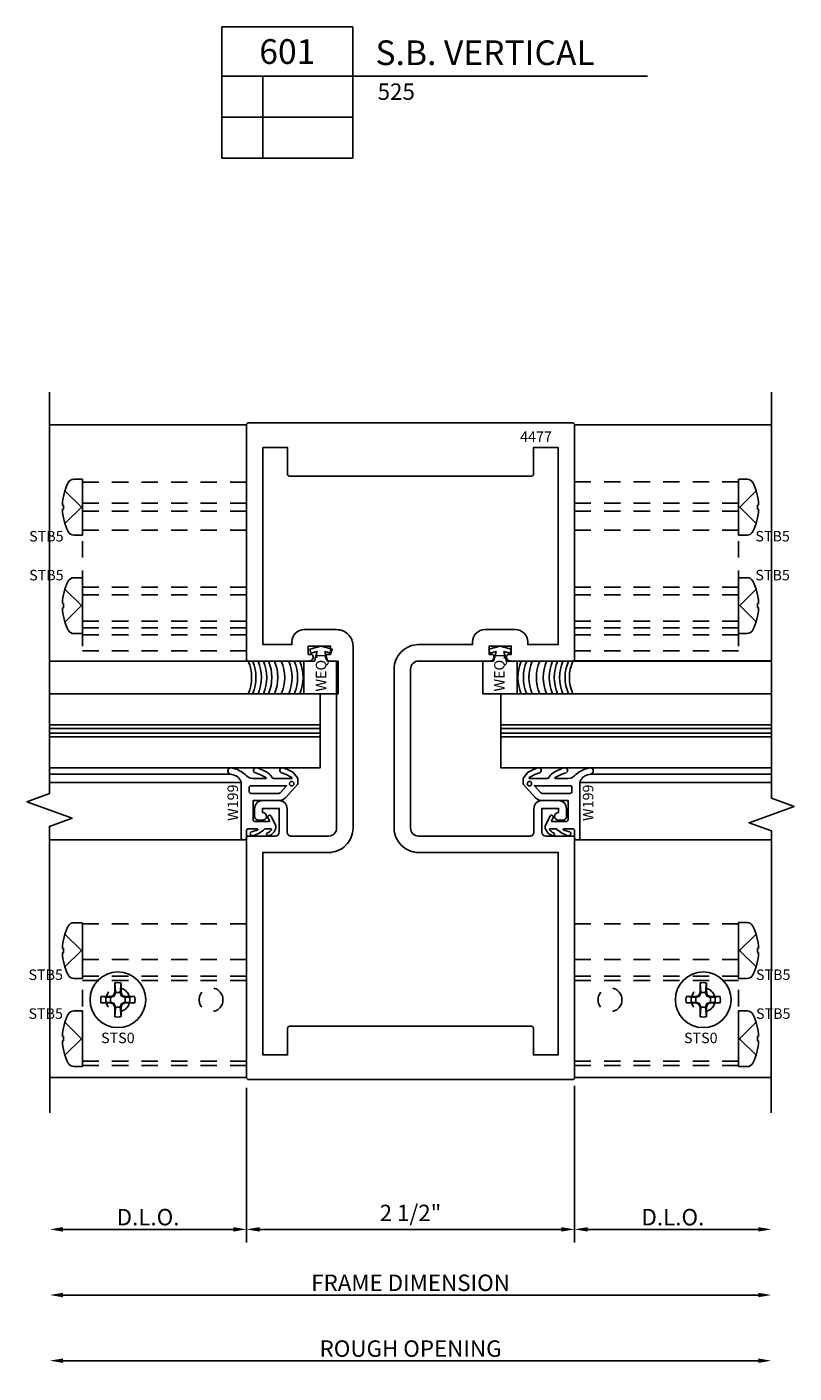
# Model space of a CAD drawing. Units: inches. Extents: x -19.1 to 14.2, y -10.9 to 7.6.
# Drawn here: x -12.4 to -6.6, y -4.9 to 5.4 of the extents above; entities that cross this region are included whole.
import ezdxf
from ezdxf.enums import TextEntityAlignment as Align

# ---------------------------------------------------------------- set-up
doc = ezdxf.new("R2010")
doc.units = ezdxf.units.IN
doc.header["$LTSCALE"] = 0.5
doc.header["$MEASUREMENT"] = 0
doc.linetypes.add('S525D601$0$HIDDEN', pattern=[0.375, 0.25, -0.125])
for name, color, linetype in [('S525D601$0$DIM', 1, 'Continuous'), ('S525D601$0$EFCO_0', 7, 'Continuous'), ('S525D601$0$EFCO_INHOUSE DIMENSION', 7, 'Continuous'), ('S525D601$0$EFCO_SD TEXT', 7, 'Continuous'), ('S525D601$0$PROPTEXT', 3, 'Continuous'), ('S525D601$0$ZE-ANNO-TEXT-FSNR', 1, 'Continuous'), ('S525D601$0$ZE-ANNO-TEXT-WSTP', 1, 'Continuous'), ('S525D601$0$ZE-GLAZ-GLAS', 3, 'Continuous'), ('S525D601$0$ZE-GLAZ-WSTP', 3, 'Continuous')]:
    doc.layers.add(name, color=color, linetype=linetype)
doc.styles.add('S525D601$0$EFCO', font='arial.ttf')
doc.styles.add('S525D601$0$ROMANS', font='ROMANS.SHX')
doc.styles.add('S525D601$0$SIMPLEX', font='simplex.shx')
doc.dimstyles.new('S525D601$0$STD1', dxfattribs={"dimtxt": 0.125, "dimasz": 0.1, "dimexe": 0.1, "dimexo": 0.0625, "dimgap": 0.03, "dimtad": 1, "dimdec": 5, "dimzin": 4, "dimdsep": 46, "dimlunit": 5, "dimtxsty": 'S525D601$0$ROMANS', "dimcen": 0.09, "dimclrd": 1, "dimclre": 1, "dimclrt": 3, "dimazin": 0, "dimtfac": 1, "dimtdec": 5, "dimtmove": 0, "dimatfit": 3, "dimfxl": 0, "dimfrac": 2, "dimtolj": 1, "dimtzin": 0, "dimarcsym": 0})

# ---------------------------------------------------------------- blocks, each defined once
blk = doc.blocks.new('*D102')
at = {"layer": 'S525D601$0$EFCO_INHOUSE DIMENSION', "color": 1, "lineweight": -2, "transparency": 16777216}
blk.add_line((4.321, -1.125), (5.62, -1.125), dxfattribs=at)
at = {"layer": 'S525D601$0$EFCO_INHOUSE DIMENSION', "color": 1, "transparency": 16777216}
for points in [[(4.321, -1.108), (4.321, -1.142), (4.221, -1.125)], [(5.62, -1.108), (5.62, -1.142), (5.72, -1.125)]]:
    blk.add_solid(points, dxfattribs=at)
at = {"layer": 'S525D601$0$EFCO_INHOUSE DIMENSION', "color": 3, "transparency": 16777216, "insert": (4.97, -1.032), "char_height": 0.125, "attachment_point": 5, "style": 'S525D601$0$ROMANS'}
blk.add_mtext('\\A1;D.L.O.', dxfattribs=at)
blk = doc.blocks.new('*D103')
at = {"layer": 'S525D601$0$EFCO_INHOUSE DIMENSION', "color": 1, "lineweight": -2, "transparency": 16777216}
blk.add_line((1.621, -1.125), (0.322, -1.125), dxfattribs=at)
at = {"layer": 'S525D601$0$EFCO_INHOUSE DIMENSION', "color": 1, "transparency": 16777216}
for points in [[(0.322, -1.108), (0.322, -1.142), (0.222, -1.125)], [(1.621, -1.108), (1.621, -1.142), (1.721, -1.125)]]:
    blk.add_solid(points, dxfattribs=at)
at = {"layer": 'S525D601$0$EFCO_INHOUSE DIMENSION', "color": 3, "transparency": 16777216, "insert": (0.971, -1.032), "char_height": 0.125, "attachment_point": 5, "style": 'S525D601$0$ROMANS'}
blk.add_mtext('\\A1;D.L.O.', dxfattribs=at)
blk = doc.blocks.new('*D104')
at = {"layer": 'S525D601$0$EFCO_INHOUSE DIMENSION', "color": 1, "lineweight": -2, "transparency": 16777216}
blk.add_line((0.322, -2.125), (5.62, -2.125), dxfattribs=at)
at = {"layer": 'S525D601$0$EFCO_INHOUSE DIMENSION', "color": 1, "transparency": 16777216}
for points in [[(0.322, -2.108), (0.322, -2.142), (0.222, -2.125)], [(5.62, -2.108), (5.62, -2.142), (5.72, -2.125)]]:
    blk.add_solid(points, dxfattribs=at)
at = {"layer": 'S525D601$0$EFCO_INHOUSE DIMENSION', "color": 3, "transparency": 16777216, "insert": (2.971, -2.033), "char_height": 0.125, "attachment_point": 5, "style": 'S525D601$0$ROMANS'}
blk.add_mtext('\\A1;ROUGH OPENING', dxfattribs=at)
blk = doc.blocks.new('*D105')
at = {"layer": 'S525D601$0$EFCO_INHOUSE DIMENSION', "color": 1, "lineweight": -2, "transparency": 16777216}
blk.add_line((0.322, -1.625), (5.62, -1.625), dxfattribs=at)
at = {"layer": 'S525D601$0$EFCO_INHOUSE DIMENSION', "color": 1, "transparency": 16777216}
for points in [[(0.322, -1.608), (0.322, -1.642), (0.222, -1.625)], [(5.62, -1.608), (5.62, -1.642), (5.72, -1.625)]]:
    blk.add_solid(points, dxfattribs=at)
at = {"layer": 'S525D601$0$EFCO_INHOUSE DIMENSION', "color": 3, "transparency": 16777216, "insert": (2.971, -1.532), "char_height": 0.125, "attachment_point": 5, "style": 'S525D601$0$ROMANS'}
blk.add_mtext('\\A1;FRAME DIMENSION', dxfattribs=at)
blk = doc.blocks.new('*D100')
at = {"layer": 'S525D601$0$EFCO_INHOUSE DIMENSION', "color": 1, "lineweight": -2, "transparency": 16777216}
for p, q in [((3425.545, -211.732), (3425.545, -212.911)), ((3428.045, -211.717), (3428.045, -212.911)), ((3425.645, -212.811), (3427.945, -212.811))]:
    blk.add_line(p, q, dxfattribs=at)
at = {"layer": 'S525D601$0$EFCO_INHOUSE DIMENSION', "color": 1, "transparency": 16777216}
for points in [[(3425.645, -212.794), (3425.645, -212.828), (3425.545, -212.811)], [(3427.945, -212.794), (3427.945, -212.828), (3428.045, -212.811)]]:
    blk.add_solid(points, dxfattribs=at)
at = {"layer": 'S525D601$0$EFCO_INHOUSE DIMENSION', "color": 3, "transparency": 16777216, "insert": (3426.795, -212.686), "char_height": 0.125, "attachment_point": 5, "style": 'S525D601$0$ROMANS'}
blk.add_mtext('\\A1;2 1/2"', dxfattribs=at)
blk = doc.blocks.new('S525D601$0$SYM')
at = {"layer": 'S525D601$0$EFCO_0', "color": 5, "linetype": 'Continuous'}
for p, q in [((0, 0), (0, -1)), ((1, 0), (0, 0)), ((1, -1), (1, 0)), ((0, -0.375), (2.388, -0.375)), ((0.313, -1), (0.313, -0.375)), ((0, -0.688), (1, -0.688)), ((0, -1), (1, -1))]:
    blk.add_line(p, q, dxfattribs=at)
at = {"layer": 'S525D601$0$EFCO_0', "color": 3, "style": 'S525D601$0$SIMPLEX'}
for tag, height, p in [('DETAIL', 0.188, (0.5, -0.188)), ('REF', 0.125, (0.159, -0.531)), ('REF', 0.125, (0.659, -0.531)), ('REF', 0.125, (0.159, -0.836)), ('REF', 0.125, (0.659, -0.836))]:
    blk.add_attdef(tag, text='', height=height, dxfattribs=at).set_placement(p, align=Align.MIDDLE_CENTER)
for tag, p, height in [('DES.', (1.172, -0.291), 0.188), ('DES1.', (1.188, -0.556), 0.125)]:
    blk.add_attdef(tag, p, '', height=height, dxfattribs=at)
blk = doc.blocks.new('S525D601$0$4477')
at = {"linetype": 'Continuous'}
for points in [[(2.5, 3.202), (2.5, 4.985, 0.414214), (2.485, 5), (0.015, 5, 0.414214), (0, 4.985), (0, 3.202, 0.414214), (0.015, 3.187), (0.477, 3.187, 0.414214), (0.508, 3.218), (0.508, 3.222, 0.414214), (0.493, 3.237), (0.471, 3.237), (0.471, 3.301), (0.641, 3.301), (0.641, 3.237), (0.618, 3.237, 0.414214), (0.603, 3.222), (0.603, 3.218, 0.414214), (0.634, 3.187), (0.687, 3.187), (0.687, 1.916, -0.414214), (0.625, 1.854), (0.34, 1.854, -0.414214), (0.31, 1.884), (0.31, 2.062, 0.414213), (0.248, 2.124), (0.124, 2.124, 0.414212), (0.062, 2.062), (0.062, 2.004, 0.414214), (0.092, 1.974), (0.122, 1.974, 0.414215), (0.152, 2.004, 0.414213), (0.122, 2.034), (0.122, 2.064), (0.25, 2.064), (0.25, 1.884, -0.414213), (0.22, 1.854), (0.015, 1.854, 0.414214), (0, 1.839), (0, 0.015, 0.414214), (0.015, 0), (2.485, 0, 0.414214), (2.5, 0.015), (2.5, 1.839, 0.414214), (2.485, 1.854), (2.28, 1.854, -0.414213), (2.25, 1.884), (2.25, 2.064), (2.378, 2.064), (2.378, 2.034, 0.414213), (2.348, 2.004, 0.414215), (2.378, 1.974), (2.408, 1.974, 0.414214), (2.438, 2.004), (2.438, 2.062, 0.414212), (2.376, 2.124), (2.252, 2.124, 0.414213), (2.19, 2.062), (2.19, 1.884, -0.414214), (2.16, 1.854), (1.312, 1.854, -0.414214), (1.25, 1.916), (1.25, 3.125, -0.414214), (1.312, 3.187), (1.855, 3.187, 0.414214), (1.886, 3.218), (1.886, 3.222, 0.414214), (1.871, 3.237), (1.848, 3.237), (1.848, 3.301), (2.018, 3.301), (2.018, 3.237), (1.996, 3.237, 0.414214), (1.981, 3.222), (1.981, 3.218, 0.414214), (2.012, 3.187), (2.485, 3.187, 0.414214)], [(2.187, 4.609), (2.187, 4.812), (2.375, 4.812), (2.375, 3.312), (2.143, 3.312), (2.143, 3.333, 0.414214), (2.05, 3.426), (1.816, 3.426, 0.414214), (1.723, 3.333), (1.723, 3.312), (1.312, 3.312, 0.414214), (1.125, 3.125), (1.125, 1.916, 0.414214), (1.312, 1.729), (2.375, 1.729), (2.375, 0.188), (2.187, 0.188), (2.187, 0.391, 0.414214), (2.172, 0.406), (0.328, 0.406, 0.414214), (0.313, 0.391), (0.313, 0.188), (0.125, 0.188), (0.125, 1.729), (0.625, 1.729, 0.414214), (0.812, 1.916), (0.812, 3.301, 0.414214), (0.687, 3.426), (0.439, 3.426, 0.414214), (0.346, 3.333), (0.346, 3.312), (0.125, 3.312), (0.125, 4.812), (0.313, 4.812), (0.313, 4.609, 0.414214), (0.328, 4.594), (2.172, 4.594, 0.414214)]]:
    blk.add_lwpolyline(points, format="xyb", close=True, dxfattribs=at)
at = {"layer": 'S525D601$0$EFCO_SD TEXT', "color": 1, "linetype": 'Continuous', "style": 'S525D601$0$SIMPLEX'}
blk.add_text('4477', height=0.08, dxfattribs=at).set_placement((2.085, 4.855))
blk = doc.blocks.new('S525D601$0$STS0HD')
at = {"layer": 'S525D601$0$EFCO_0', "color": 3, "linetype": 'Continuous'}
for p, q in [((-0.024, 0.129), (-0.017, 0.056)), ((-0.024, 0.129), (-0.024, 0.057)), ((0.024, 0.129), (0.017, 0.056)), ((0.024, 0.129), (0.024, 0.057)), ((-0.129, 0.024), (-0.056, 0.017)), ((-0.129, 0.024), (-0.057, 0.024)), ((-0.057, 0.024), (-0.032, 0.032)), ((-0.056, 0.017), (-0.057, 0.024)), ((-0.056, 0.017), (-0.027, 0.027)), ((-0.056, 0.017), (-0.056, -0.017)), ((-0.032, 0.032), (-0.024, 0.057)), ((-0.027, 0.027), (-0.032, 0.032)), ((-0.027, 0.027), (-0.017, 0.056)), ((-0.017, 0.056), (-0.024, 0.057)), ((-0.017, 0.056), (0.017, 0.056)), ((0.017, 0.056), (0.024, 0.057)), ((0.027, 0.027), (0.017, 0.056)), ((0.032, 0.032), (0.024, 0.057)), ((0.027, 0.027), (0.032, 0.032)), ((0.056, 0.017), (0.027, 0.027)), ((0.057, 0.024), (0.032, 0.032)), ((0.056, 0.017), (0.057, 0.024)), ((0.129, 0.024), (0.056, 0.017)), ((0.056, 0.017), (0.056, -0.017)), ((0.129, 0.024), (0.057, 0.024)), ((-0.129, -0.024), (-0.056, -0.017)), ((-0.129, -0.024), (-0.057, -0.024)), ((-0.056, -0.017), (-0.057, -0.024)), ((-0.057, -0.024), (-0.032, -0.032)), ((-0.056, -0.017), (-0.027, -0.027)), ((-0.027, -0.027), (-0.032, -0.032)), ((-0.032, -0.032), (-0.024, -0.057)), ((-0.027, -0.027), (-0.017, -0.056)), ((-0.024, -0.129), (-0.017, -0.056)), ((-0.017, -0.056), (-0.024, -0.057)), ((-0.024, -0.129), (-0.024, -0.057)), ((-0.017, -0.056), (0.017, -0.056)), ((0.027, -0.027), (0.017, -0.056)), ((0.024, -0.129), (0.017, -0.056)), ((0.017, -0.056), (0.024, -0.057)), ((0.032, -0.032), (0.024, -0.057)), ((0.024, -0.129), (0.024, -0.057)), ((0.056, -0.017), (0.027, -0.027)), ((0.027, -0.027), (0.032, -0.032)), ((0.057, -0.024), (0.032, -0.032)), ((0.056, -0.017), (0.057, -0.024)), ((0.129, -0.024), (0.056, -0.017)), ((0.129, -0.024), (0.057, -0.024))]:
    blk.add_line(p, q, dxfattribs=at)
blk.add_circle((0, 0), 0.212, dxfattribs=at)
for start, end in [(79.5432, 100.4568), (169.5432, 190.4568), (349.5432, 10.4568), (259.5432, 280.4568)]:
    blk.add_arc((0, 0), 0.131, start, end, dxfattribs=at)
blk = doc.blocks.new('S525D601$0$A$C3FCD7B9B')
at = {"layer": 'S525D601$0$EFCO_0', "color": 3, "linetype": 'Continuous'}
for p, q in [((0, 0.425), (-0.064, 0.425)), ((0, 0), (0, 0.425)), ((-0.152, 0.228), (-0.144, 0.228)), ((-0.144, 0.228), (-0.144, 0.197)), ((-0.144, 0.197), (-0.152, 0.197)), ((-0.064, 0), (0, 0))]:
    blk.add_line(p, q, dxfattribs=at)
blk.add_lwpolyline([(-0.133, 0.337), (-0.008, 0.213), (-0.133, 0.088)], dxfattribs=at)
for centre, radius, start, end in [((-0.064, 0.376), 0.0492, 90, 152.9041), ((0.255, 0.213), 0.408, 152.9041, 177.7579), ((0.255, 0.213), 0.408, 182.2421, 207.0959), ((-0.064, 0.049), 0.0492, 207.0959, 270)]:
    blk.add_arc(centre, radius, start, end, dxfattribs=at)
blk = doc.blocks.new('S525D601$0$525RJSB')
at = {"layer": 'S525D601$0$EFCO_0', "color": 3, "linetype": 'S525D601$0$HIDDEN'}
for p, q in [((-1.25, 4.535), (-1.25, 3.249)), ((-1.25, 4.535), (0, 4.535)), ((0, 4.535), (0, 3.249)), ((-1.25, 4.375), (0, 4.375)), ((-1.25, 4.313), (0, 4.313)), ((-1.25, 4.169), (0, 4.169)), ((-1.25, 3.735), (0, 3.735)), ((-1.25, 3.677), (0, 3.677)), ((-1.25, 3.475), (0, 3.475)), ((-1.25, 3.425), (0, 3.425)), ((-1.25, 3.372), (0, 3.372)), ((-1.25, 3.249), (0, 3.249)), ((0, 1.171), (-1.25, 1.171)), ((-1.25, 0.092), (-1.25, 1.171)), ((0, 0.092), (0, 1.171)), ((0, 0.899), (-1.25, 0.899)), ((0, 0.772), (-1.25, 0.772)), ((0, 0.738), (-1.25, 0.738)), ((0, 0.126), (-1.25, 0.126)), ((0, 0.092), (-1.25, 0.092))]:
    blk.add_line(p, q, dxfattribs=at)
at = {"layer": 'S525D601$0$EFCO_0', "color": 3, "linetype": 'Continuous'}
for p, q in [((-1.25, 1.179), (-1.314, 1.179)), ((-1.25, 0.754), (-1.25, 1.179)), ((-1.402, 0.983), (-1.394, 0.983)), ((-1.394, 0.951), (-1.402, 0.951)), ((-1.394, 0.983), (-1.394, 0.951)), ((-1.314, 0.754), (-1.25, 0.754)), ((-1.25, 0.508), (-1.314, 0.508)), ((-1.25, 0.083), (-1.25, 0.508)), ((-1.402, 0.312), (-1.394, 0.312)), ((-1.394, 0.312), (-1.394, 0.28)), ((-1.394, 0.28), (-1.402, 0.28)), ((-1.314, 0.083), (-1.25, 0.083))]:
    blk.add_line(p, q, dxfattribs=at)
for points in [[(-1.383, 1.092), (-1.258, 0.967), (-1.383, 0.842)], [(-1.383, 0.421), (-1.258, 0.296), (-1.383, 0.171)]]:
    blk.add_lwpolyline(points, dxfattribs=at)
at = {"layer": 'S525D601$0$EFCO_0', "color": 3, "linetype": 'S525D601$0$HIDDEN'}
for centre in [(-0.98, 0.592), (-0.27, 0.592)]:
    blk.add_circle(centre, 0.091, dxfattribs=at)
at = {"layer": 'S525D601$0$EFCO_0', "color": 3, "linetype": 'Continuous'}
for centre, radius, start, end in [((-0.995, 0.967), 0.408, 152.9041, 177.7579), ((-1.314, 1.13), 0.0492, 90, 152.9041), ((-0.995, 0.967), 0.408, 182.2421, 207.0959), ((-1.314, 0.804), 0.0492, 207.0959, 270), ((-0.995, 0.296), 0.408, 152.9041, 177.7579), ((-1.314, 0.459), 0.0492, 90, 152.9041), ((-0.995, 0.296), 0.408, 182.2421, 207.0959), ((-1.314, 0.133), 0.0492, 207.0959, 270)]:
    blk.add_arc(centre, radius, start, end, dxfattribs=at)
blk.add_blockref('S525D601$0$STS0HD', (-0.98, 0.592))
at = {"layer": 'S525D601$0$PROPTEXT'}
for p in [(-1.25, 4.131), (-1.25, 3.381)]:
    blk.add_blockref('S525D601$0$A$C3FCD7B9B', p, dxfattribs=at)
at = {"layer": 'S525D601$0$EFCO_SD TEXT', "color": 1, "linetype": 'Continuous', "style": 'S525D601$0$SIMPLEX'}
for s, p in [('STB5 ', (-1.656, 4.082)), ('STB5 ', (-1.656, 3.786)), ('STB5 ', (-1.661, 0.743)), ('STB5 ', (-1.661, 0.447)), ('STS0', (-1.108, 0.262))]:
    blk.add_text(s, height=0.08, dxfattribs=at).set_placement(p)
blk = doc.blocks.new('S525D601$0$WEQ1')
at = {"layer": 'S525D601$0$ZE-GLAZ-WSTP'}
blk.add_lwpolyline([(-0.051, -0.113), (-0.131, -0.113), (-0.131, -0.363), (0.129, -0.363), (0.129, -0.113), (0.049, -0.113), (0.029, -0.039), (0.076, -0.052), (0.084, -0.023), (-0.001, 0), (-0.086, -0.023), (-0.078, -0.052), (-0.031, -0.039)], close=True, dxfattribs=at)
at = {"layer": 'S525D601$0$ZE-ANNO-TEXT-FSNR', "style": 'S525D601$0$EFCO', "flags": 8}
blk.add_attdef('PARTNO', text='', height=0.08, rotation=90, dxfattribs=at).set_placement((-0.001, -0.194), align=Align.MIDDLE_CENTER)
blk = doc.blocks.new('*U112')
at = {"layer": 'S525D601$0$ZE-GLAZ-WSTP'}
for points in [[(0.409, 0.04), (-0.014, 0.04, 0.414214), (-0.029, 0.025), (-0.029, 0.015, 0.414214), (-0.014, 0), (0.041, 0, -0.414214), (0.056, -0.015), (0.056, -0.081, -0.606815), (0.048, -0.086, -0.021824), (0.032, -0.036, 0.84556), (0.003, -0.049, 0.140192), (0.054, -0.138, -0.261106), (0.056, -0.143), (0.056, -0.186, -0.561388), (0.049, -0.19), (0.049, -0.19, -0.144675), (0.024, -0.16, 0.875159), (0.003, -0.163, 0.204052), (0.033, -0.21), (0.054, -0.221, 0.24227), (0.084, -0.221), (0.152, -0.187, 1), (0.14, -0.164), (0.118, -0.176, -0.561388), (0.111, -0.171), (0.111, -0.065, -0.414214), (0.126, -0.05), (0.27, -0.05), (0.27, -0.244, 0.212557), (0.295, -0.299), (0.393, -0.388, 0.185339), (0.403, -0.392), (0.434, -0.392, 0.16286), (0.443, -0.389), (0.483, -0.359, 0.08914), (0.484, -0.358, 0.076337), (0.52, -0.276, 0.892223), (0.482, -0.266, -0.085692), (0.445, -0.345, -0.804147), (0.439, -0.344), (0.439, -0.207, -0.235469), (0.444, -0.197, 0.127809), (0.479, -0.166, 0.083656), (0.52, -0.079, 0.911461), (0.482, -0.065, -0.074721), (0.445, -0.148, -0.807334), (0.439, -0.147), (0.439, -0.048, -0.191323), (0.459, -0.001, 0.117403), (0.513, 0.089), (0.52, 0.113), (0.52, 0.122, 0.797723), (0.472, 0.125), (0.466, 0.098, -0.263481)], [(0.325, -0.246), (0.325, -0.035, -0.414214), (0.34, -0.02), (0.369, -0.02, -0.414214), (0.384, -0.035), (0.384, -0.306), (0.33, -0.257, -0.212557)]]:
    blk.add_lwpolyline(points, format="xyb", close=True, dxfattribs=at)
blk.add_circle((0.399, -0.344), 0.017, dxfattribs=at)
at = {"layer": 'S525D601$0$ZE-ANNO-TEXT-WSTP', "style": 'S525D601$0$EFCO', "flags": 8}
blk.add_attdef('DIENO', text='', height=0.08, dxfattribs=at).set_placement((0.254, 0.105), align=Align.MIDDLE_CENTER)
blk = doc.blocks.new('S525D601$0$525G002LJ')
blk.add_line((-0.013, 1.333), (1.501, 1.333))
for points in [[(0.125, 0.472), (1.501, 0.472)], [(0.04, 0.409), (1.501, 0.409)], [(0.025, -0.029), (1.501, -0.029)]]:
    blk.add_lwpolyline(points)
at = {"layer": 'S525D601$0$ZE-GLAZ-GLAS'}
for p, q in [((-0.563, 0.847), (1.501, 0.847)), ((-0.563, 0.82), (1.501, 0.82)), ((-0.563, 0.757), (1.501, 0.757)), ((-0.563, 0.783), (1.501, 0.783))]:
    blk.add_line(p, q, dxfattribs=at)
blk.add_lwpolyline([(1.501, 1.083), (-0.563, 1.083), (-0.563, 0.521), (1.501, 0.521)], dxfattribs=at)
at = {"layer": 'S525D601$0$ZE-GLAZ-WSTP'}
for centre in [(-0.114, 1.208), (-0.072, 1.208), (-0.03, 1.208), (0.027, 1.208), (0.079, 1.208), (0.125, 1.208), (0.163, 1.208), (0.204, 1.208), (0.246, 1.208), (0.279, 1.208)]:
    blk.add_arc(centre, 0.318, 156.8721, 203.1279, dxfattribs=at)
ref = blk.add_blockref('*U112', (0, 0), dxfattribs=dict(xscale=-1, rotation=270))
ref.add_attrib('DIENO', 'W199', dxfattribs={"layer": 'S525D601$0$ZE-ANNO-TEXT-WSTP', "height": 0.08, "rotation": 90, "style": 'S525D601$0$EFCO'}).set_placement((0.103, 0.254), align=Align.MIDDLE_CENTER)
ref = blk.add_blockref('S525D601$0$WEQ1', (-0.569, 1.446), dxfattribs=dict(at, xscale=-1))
ref.add_attrib('PARTNO', 'WEQ1', dxfattribs={"layer": 'S525D601$0$ZE-ANNO-TEXT-FSNR', "height": 0.08, "rotation": 90, "style": 'S525D601$0$EFCO'}).set_placement((-0.573, 1.252), align=Align.MIDDLE_CENTER)
blk = doc.blocks.new('S525D601')
blk.add_line((1.734126, 3.202715), (0.219596, 3.202715))
for points in [[(1.595781, 2.341474), (0.219788, 2.341474)], [(1.680765, 2.278799), (0.219788, 2.278799)], [(1.695765, 1.840626), (0.219788, 1.840626)]]:
    blk.add_lwpolyline(points)
at = {"layer": 'S525D601$0$EFCO_0', "color": 5, "linetype": 'Continuous'}
blk.add_line((3.91976, 7.657), (4.777073, 7.657), dxfattribs=at)
at = {"layer": 'S525D601$0$EFCO_0', "color": 3}
for p, q in [((0.219596, 5.00075), (1.720765, 5.00075)), ((4.220765, 5.00075), (5.721933, 5.00075)), ((1.720765, 0.03125), (0.221739, 0.03125)), ((5.71979, 0.03125), (4.220765, 0.03125))]:
    blk.add_line(p, q, dxfattribs=at)
at = {"layer": 'S525D601$0$EFCO_0', "color": 3, "linetype": 'S525D601$0$HIDDEN'}
for p, q in [((5.470765, 4.566227), (4.220765, 4.566227)), ((4.220765, 4.566227), (4.220765, 3.28)), ((5.470765, 4.566227), (5.470765, 3.28)), ((5.470765, 4.406), (4.220765, 4.406)), ((5.470765, 4.344), (4.220765, 4.344)), ((5.470765, 4.2), (4.220765, 4.2)), ((5.470765, 3.765578), (4.220765, 3.765578)), ((5.470765, 3.708), (4.220765, 3.708)), ((5.470765, 3.506), (4.220765, 3.506)), ((5.470765, 3.456), (4.220765, 3.456)), ((5.470765, 3.40308), (4.220765, 3.40308)), ((5.470765, 3.28), (4.220765, 3.28)), ((4.220765, 1.201997), (5.470765, 1.201997)), ((4.220765, 0.122997), (4.220765, 1.201997)), ((5.470765, 0.122997), (5.470765, 1.201997)), ((4.220765, 0.92987), (5.470765, 0.92987)), ((4.220765, 0.802997), (5.470765, 0.802997)), ((4.220765, 0.768997), (5.470765, 0.768997)), ((4.220765, 0.156997), (5.470765, 0.156997)), ((4.220765, 0.122997), (5.470765, 0.122997))]:
    blk.add_line(p, q, dxfattribs=at)
at = {"layer": 'S525D601$0$EFCO_0', "color": 3, "linetype": 'Continuous'}
for p, q in [((1.735765, 3.202489), (0.219596, 3.202489)), ((4.205787, 3.20409), (5.711933, 3.20409)), ((4.205787, 3.20309), (5.721933, 3.20309)), ((5.470765, 0.785497), (5.470765, 1.210497)), ((5.470765, 1.210497), (5.534908, 1.210497)), ((5.623138, 1.013948), (5.6148, 1.013948)), ((5.6148, 1.013948), (5.6148, 0.982045)), ((5.6148, 0.982045), (5.623138, 0.982045)), ((5.534908, 0.785497), (5.470765, 0.785497)), ((5.470765, 0.114497), (5.470765, 0.539497)), ((5.470765, 0.539497), (5.534908, 0.539497)), ((5.623138, 0.342948), (5.6148, 0.342948)), ((5.6148, 0.342948), (5.6148, 0.311045)), ((5.6148, 0.311045), (5.623138, 0.311045)), ((5.534908, 0.114497), (5.470765, 0.114497))]:
    blk.add_line(p, q, dxfattribs=at)
at = {"layer": 'S525D601$0$EFCO_0', "color": 1, "linetype": 'Continuous'}
for points in [[(0.221933, -0.237622), (0.219596, 1.943552), (0.391314, 2.006052), (0.047879, 2.131052), (0.219596, 2.193552), (0.219596, 5.250507)], [(5.719596, -0.237622), (5.721933, 1.908506), (5.550216, 1.971006), (5.89365, 2.096006), (5.721933, 2.158506), (5.721933, 5.250507)]]:
    blk.add_lwpolyline(points, dxfattribs=at)
at = {"layer": 'S525D601$0$EFCO_0', "color": 3, "linetype": 'Continuous'}
for points in [[(5.603877, 1.122809), (5.478323, 0.997997), (5.603877, 0.873185)], [(5.603877, 0.451809), (5.478323, 0.326997), (5.603877, 0.202185)]]:
    blk.add_lwpolyline(points, dxfattribs=at)
at = {"layer": 'S525D601$0$EFCO_0', "color": 3, "linetype": 'S525D601$0$HIDDEN'}
for centre in [(4.490765, 0.62305), (5.200765, 0.62305)]:
    blk.add_circle(centre, 0.091, dxfattribs=at)
at = {"layer": 'S525D601$0$EFCO_0', "color": 3, "linetype": 'Continuous'}
for centre, radius, start, end in [((5.534908, 1.161307), 0.04919, 27.095878, 90), ((5.215716, 0.997997), 0.407734, 2.2421149, 27.095878), ((5.215716, 0.997997), 0.407734, 332.904122, 357.7578851), ((5.534908, 0.834687), 0.04919, 270, 332.904122), ((5.534908, 0.490307), 0.04919, 27.095878, 90), ((5.215716, 0.326997), 0.407734, 2.2421149, 27.095878), ((5.215716, 0.326997), 0.407734, 332.904122, 357.7578851), ((5.534908, 0.163687), 0.04919, 270, 332.904122)]:
    blk.add_arc(centre, radius, start, end, dxfattribs=at)
at = {"layer": 'S525D601$0$ZE-GLAZ-GLAS'}
for p, q in [((2.283265, 2.716376), (0.219596, 2.716376)), ((2.283265, 2.690118), (0.219596, 2.690118)), ((2.283264, 2.652618), (0.219596, 2.652618)), ((2.283265, 2.626376), (0.219596, 2.626376))]:
    blk.add_line(p, q, dxfattribs=at)
blk.add_lwpolyline([(0.219596, 2.952626), (2.283265, 2.952626), (2.283265, 2.390126), (0.219788, 2.390126)], dxfattribs=at)
at = {"layer": 'S525D601$0$ZE-GLAZ-WSTP'}
for centre in [(1.441358, 3.07767), (1.47472, 3.07767), (1.516732, 3.07767), (1.557508, 3.07767), (1.595813, 3.07767), (1.641531, 3.07767), (1.693428, 3.07767), (1.750268, 3.07767), (1.792279, 3.07767), (1.834291, 3.07767)]:
    blk.add_arc(centre, 0.318354, 336.8720681, 23.1279319, dxfattribs=at)
blk.add_blockref('S525D601$0$SYM', (1.531924, 8.032)).add_auto_attribs({'DETAIL': '601', 'DES.': 'S.B. VERTICAL', 'DES1.': '525'})
for name, p in [('S525D601$0$4477', (1.720765, 0.016)), ('S525D601$0$525G002LJ', (4.220765, 1.869626))]:
    blk.add_blockref(name, p)
ref = blk.add_blockref('*U112', (1.720765, 1.869626), dxfattribs=dict(rotation=90.00000000009626))
ref.add_attrib('DIENO', 'W199', dxfattribs={"layer": 'S525D601$0$ZE-ANNO-TEXT-WSTP', "height": 0.08, "rotation": 90, "style": 'S525D601$0$EFCO'}).set_placement((1.616249, 2.123964), align=Align.MIDDLE_CENTER)
at = {"xscale": -1}
blk.add_blockref('S525D601$0$STS0HD', (5.200765, 0.62305), dxfattribs=at)
at = {"layer": 'S525D601$0$DIM'}
blk.add_blockref('S525D601$0$525RJSB', (1.720765, 0.031), dxfattribs=at)
at = {"layer": 'S525D601$0$PROPTEXT', "xscale": -1}
for p in [(5.470765, 4.1625), (5.470765, 3.4125)]:
    blk.add_blockref('S525D601$0$A$C3FCD7B9B', p, dxfattribs=at)
at = {"layer": 'S525D601$0$ZE-GLAZ-WSTP'}
ref = blk.add_blockref('S525D601$0$WEQ1', (2.290005, 3.315626), dxfattribs=dict(at, rotation=9.624301355870557e-11))
ref.add_attrib('PARTNO', 'WEQ1', dxfattribs={"layer": 'S525D601$0$ZE-ANNO-TEXT-FSNR', "height": 0.08, "rotation": 90, "style": 'S525D601$0$EFCO'}).set_placement((2.288884, 3.12134), align=Align.MIDDLE_CENTER)
at = {"layer": 'S525D601$0$EFCO_SD TEXT', "color": 1, "linetype": 'Continuous', "style": 'S525D601$0$SIMPLEX'}
for s, p in [('STB5 ', (5.598338, 4.113273)), ('STB5 ', (5.598338, 3.817145)), ('STB5 ', (5.603187, 0.774081)), ('STB5 ', (5.603187, 0.477953)), ('STS0', (5.054519, 0.292787))]:
    blk.add_text(s, height=0.08, dxfattribs=at).set_placement(p)
at = {"layer": 'S525D601$0$EFCO_INHOUSE DIMENSION'}
for base, p1, p2, text, override, picture, middle in [((0.221739, -1.125), (1.720787, 0.031), (0.221739, 0), 'D.L.O.', {"dimpost": '"', "dimse1": 1, "dimse2": 1}, '*D103', (0.971263, -1.0325)), ((5.71979, -2.125), (0.221739, 0), (5.71979, 0), 'ROUGH OPENING', {"dimpost": '"', "dimse1": 1, "dimse2": 1, "dimsd1": 0, "dimsd2": 0}, '*D104', (2.970765, -2.0325)), ((5.71979, -1.625), (0.221739, 0), (5.71979, 0), 'FRAME DIMENSION', {"dimpost": '"', "dimse1": 1, "dimse2": 1}, '*D105', (2.970765, -1.5325)), ((5.71979, -1.125), (4.220787, 0.031), (5.71979, 0), 'D.L.O.', {"dimpost": '"', "dimse1": 1, "dimse2": 1}, '*D102', (4.970288, -1.0325))]:
    dim = blk.add_linear_dim(base=base, p1=p1, p2=p2, text=text, dimstyle='S525D601$0$STD1', override=override, dxfattribs=at)
    dim.commit()
    dim.dimension.update_dxf_attribs({"geometry": picture, "text_midpoint": middle})
dim = blk.add_linear_dim(base=(4.220787, -1.125), p1=(1.720765, 0.016), p2=(4.220787, 0.031), dimstyle='S525D601$0$STD1', override={"dimpost": '"'}, dxfattribs=at)
dim.commit()
dim.dimension.update_dxf_attribs({"geometry": '*D100', "text_midpoint": (2.970776, -0.999762), "insert": (-3423.824686, 211.685892)})

msp = doc.modelspace()

# ---------------------------------------------------------------- block references
msp.add_blockref('S525D601', (-12.478, -2.651))

doc.saveas('drawing.dxf')
